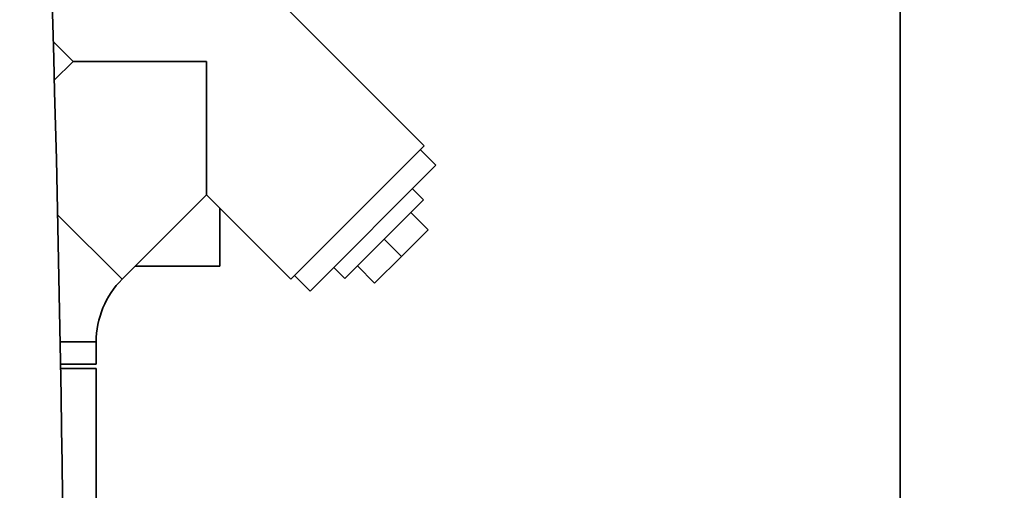
# Paper-space layout 'Blatt1' of a CAD drawing. Units: millimetres. Extents: x 0 to 5940, y 0 to 4200.
# Drawn here: x 3151 to 3372, y 3203 to 3309 of the extents above; entities that cross this region are included whole.
import ezdxf

# ---------------------------------------------------------------- set-up
doc = ezdxf.new("R2010")
doc.units = ezdxf.units.MM
doc.header["$LTSCALE"] = 10
doc.layers.add('1', color=7, linetype='Continuous')
doc.styles.add('SLDTEXTSTYLE0', font='TXT', dxfattribs={"width": 0.605})
doc.dimstyles.new('SLDDIMSTYLE0', dxfattribs={"dimtxt": 35, "dimasz": 25, "dimexe": 0, "dimexo": 0.0625, "dimgap": 8.75, "dimtad": 1, "dimdec": 1, "dimrnd": 1e-09, "dimzin": 4, "dimdsep": 46, "dimtxsty": 'SLDTEXTSTYLE0', "dimsah": 1, "dimcen": 0.09, "dimadec": 0, "dimazin": 1, "dimtfac": 1, "dimtdec": 1, "dimtofl": 0, "dimtmove": 0, "dimatfit": 3, "dimfxl": 1, "dimfrac": 2, "dimtolj": 1, "dimtzin": 12, "dimarcsym": 0})

# ---------------------------------------------------------------- blocks, each defined once
blk = doc.blocks.new('_D_1')
at = {"layer": '1'}
for p, q in [((3589.19, 3692.55), (2851.11, 3692.55)), ((2861.11, 1833.18), (2861.11, 3692.55)), ((2951.11, 1833.18), (2851.11, 1833.18))]:
    blk.add_line(p, q, dxfattribs=at)
for points in [[(2861.11, 3692.55), (2857.11, 3667.55), (2865.11, 3667.55)], [(2861.11, 1833.18), (2865.11, 1858.18), (2857.11, 1858.18)]]:
    blk.add_solid(points, dxfattribs=at)
at = {"layer": '1', "insert": (2815.99, 2670.63), "char_height": 35, "attachment_point": 1, "rotation": 90, "style": 'SLDTEXTSTYLE0'}
blk.add_mtext('ca. 1900', dxfattribs=at)

psp = doc.layouts.new('Blatt1')

# ---------------------------------------------------------------- linework, layer by layer
at = {"color": 7, "linetype": 'Continuous', "lineweight": 35}
for p, q in [((3349.11, 3398.18), (3349.11, 3005.18)), ((3242.02, 3280.23), (3174.14, 3348.11)), ((3158.64, 3303.64), (3163.11, 3299.18)), ((3163.11, 3299.18), (3158.89, 3294.96)), ((3163.11, 3299.18), (3193.09, 3299.18)), ((3193.09, 3299.18), (3193.09, 3269.2)), ((3242.02, 3280.23), (3212.04, 3250.24)), ((3244.71, 3275.84), (3241.17, 3279.38)), ((3244.71, 3275.84), (3216.42, 3247.56)), ((3241.88, 3268.06), (3239.4, 3270.54)), ((3174.14, 3250.24), (3193.09, 3269.2)), ((3193.09, 3269.2), (3212.04, 3250.24)), ((3241.88, 3268.06), (3224.2, 3250.39)), ((3196.14, 3266.14), (3196.14, 3253.18)), ((3174.14, 3250.24), (3159.64, 3264.74)), ((3239.05, 3265.24), (3242.94, 3261.35)), ((3236.93, 3255.34), (3242.94, 3261.35)), ((3233.04, 3259.22), (3236.93, 3255.34)), ((3230.92, 3249.33), (3236.93, 3255.34)), ((3196.14, 3253.18), (3177.07, 3253.18)), ((3221.73, 3252.86), (3224.2, 3250.39)), ((3227.03, 3253.21), (3230.92, 3249.33)), ((3212.89, 3251.09), (3216.42, 3247.56)), ((3168.31, 3236.18), (3160.21, 3236.18)), ((3168.31, 3231.18), (3168.31, 3236.18)), ((3168.31, 3231.18), (3160.3, 3231.18)), ((3168.31, 3230.18), (3160.31, 3230.18)), ((3168.31, 3170.18), (3168.31, 3230.18))]:
    psp.add_line(p, q, dxfattribs=at)
for centre, radius, start, end in [((-2722.01, 3133.18), 5883.13, 357.637622, 2.362378), ((3188.21, 3236.18), 19.9, 135, 180)]:
    psp.add_arc(centre, radius, start, end, dxfattribs=at)

# ---------------------------------------------------------------- dimensions: what is measured, and where the dimension line sits
at = {"layer": '1'}
dim = psp.add_linear_dim(base=(2861.11, 3692.55), p1=(2961.11, 1833.18), p2=(3599.19, 3692.55), angle=90, dimstyle='SLDDIMSTYLE0', dxfattribs=at)
dim.commit()
dim.dimension.update_dxf_attribs({"geometry": '_D_1', "text_midpoint": (2861.11, 2762.87), "dimtype": 160})

doc.saveas('drawing.dxf')
